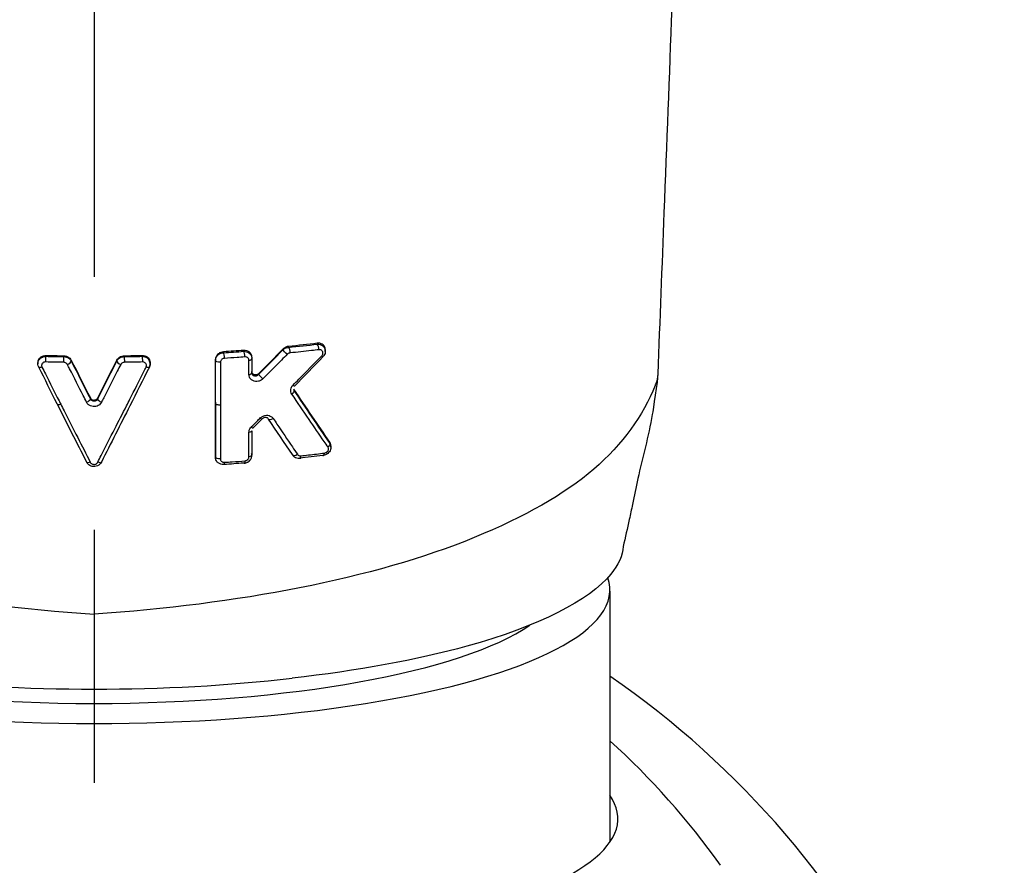
# Model space of a CAD drawing. Extents: x -1050 to 1050, y -742 to 742.
# Drawn here: x -285 to -260, y -72 to -51 of the extents above; entities that cross this region are included whole.
import ezdxf

# ---------------------------------------------------------------- set-up
doc = ezdxf.new("R2010")
doc.units = 0
doc.header["$LTSCALE"] = 25
doc.linetypes.add('CENTER', pattern=[2, 1.25, -0.25, 0.25, -0.25])
doc.linetypes.add('CONTINUOUS-F', pattern=[0])
for name, color, linetype in [('032755', 7, 'CONTINUOUS'), ('340735', 7, 'CONTINUOUS'), ('416500', 7, 'CONTINUOUS'), ('BALN', 7, 'CONTINUOUS'), ('ZS313T', 7, 'CONTINUOUS')]:
    doc.layers.add(name, color=color, linetype=linetype)

msp = doc.modelspace()

# ---------------------------------------------------------------- linework, layer by layer
at = {"layer": '032755', "color": 2, "linetype": 'CONTINUOUS-F'}
msp.add_arc((-282.94792214, -86.13583556), 22.5, 297.563776629, 55.481892159, dxfattribs=at)
at = {"layer": '032755', "color": 2}
msp.add_arc((-282.94733011, -83.27307564), 18.99623467, 35.405670142, 47.843769398, dxfattribs=at)
msp.add_ellipse((-282.94792214, -71.11688115), major_axis=(-12.95, 0), ratio=0.2558049443, start_param=8.5958624961, end_param=9.6007548508, dxfattribs=at)
at = {"layer": '340735', "color": 2}
for centre, major_axis, ratio, start_param, end_param in [((-282.94792214, -65.29196957), (11.5, 0), 0.2588291791, 3.4992681325, 5.9255133944), ((-282.94792214, -64.80931238), (-12, 0), 0.2588358377, 7.4338944143, 8.274138181)]:
    msp.add_ellipse(centre, major_axis=major_axis, ratio=ratio, start_param=start_param, end_param=end_param, dxfattribs=at)
at = {"layer": '416500', "color": 2}
msp.add_line((-270.19792214, -65.49360471), (-270.19792214, -71.69683108), dxfattribs=at)
msp.add_ellipse((-282.94792214, -65.46534841), major_axis=(12.75, 0), ratio=0.2588190451, start_param=3.0500839984, end_param=6.3746952313, dxfattribs=at)
at = {"layer": 'BALN', "color": 3, "linetype": 'CENTER'}
msp.add_line((-282.94792214, 123.52383514), (-282.94792214, -387.65508744), dxfattribs=at)
at = {"layer": 'ZS313T', "color": 2}
for p, q in [((-277.23079003, -59.57125126), (-277.23079003, -59.53006037)), ((-284.33400507, -59.84971125), (-284.33400507, -59.87881452)), ((-279.9479264, -60.82747668), (-279.9479264, -60.84836164)), ((-277.09431695, -61.94066596), (-277.09431695, -61.89895062))]:
    msp.add_line(p, q, dxfattribs=at)
for centre, major_axis, ratio, start_param, end_param in [((-283.76585318, -60.82986172), (0.08929323, 0.04501909), 0.3695164879, 3.0236068291, 4.4603833231), ((-279.8479264, -60.84836159), (0.1, 0), 0.4322716329, 3.1415919609, 4.9450453519)]:
    msp.add_ellipse(centre, major_axis=major_axis, ratio=ratio, start_param=start_param, end_param=end_param, dxfattribs=at)
for points, knots in [([(-266.57532596, 36.4440578), (-266.58297205, 35.74790039), (-266.61338993, 32.89441643), (-266.65695994, 26.65906644), (-266.77198778, 15.69739038), (-266.98551846, 2.00833016), (-267.34051368, -12.38961654), (-267.73026009, -24.97899444), (-268.10691122, -35.90353511), (-268.48152842, -46.15705324), (-268.77984647, -54.08546201), (-268.96208224, -58.7988646), (-269.0139307, -60.13101008)], [0, 0, 0, 0, 0.0221902222, 0.0907909572, 0.19533425, 0.3678685176, 0.5206091674, 0.6461870766, 0.7596897062, 0.8580223922, 0.9599452932, 1, 1, 1, 1]), ([(-277.23080515, -59.52970258), (-277.23080607, -59.52235004), (-277.2312822, -59.51510098), (-277.23463495, -59.48995445), (-277.24013562, -59.47269853), (-277.25675392, -59.44050321), (-277.26854188, -59.42552113), (-277.29781172, -59.39941349), (-277.31615579, -59.38855542), (-277.35761252, -59.37314902), (-277.38158718, -59.36900496), (-277.41424364, -59.36919897), (-277.42250404, -59.36971494), (-277.43079222, -59.37070541)], [0, 0, 0, 0, 0.0713896836, 0.0713896836, 0.2544180107, 0.2544180107, 0.4548271973, 0.4548271973, 0.6778670169, 0.6778670169, 0.9202977029, 0.9202977029, 1, 1, 1, 1]), ([(-279.74793983, -59.5824894), (-279.76977351, -59.58391089), (-279.79209367, -59.58872094), (-279.8340812, -59.60466367), (-279.85432714, -59.61604646), (-279.88906665, -59.64340846), (-279.90419661, -59.65961787), (-279.92763176, -59.694407), (-279.93639244, -59.71339647), (-279.94583606, -59.7477561), (-279.94793937, -59.7633239), (-279.94793983, -59.77855586)], [0, 0, 0, 0, 0.2141422002, 0.2141422002, 0.4287661449, 0.4287661449, 0.6367251922, 0.6367251922, 0.8402939083, 0.8402939083, 1, 1, 1, 1]), ([(-279.94793983, -59.79943577), (-279.94793923, -59.77905859), (-279.94433039, -59.75826116), (-279.93034579, -59.71895104), (-279.9197258, -59.69993333), (-279.89323974, -59.66673776), (-279.87713867, -59.65204231), (-279.84165173, -59.62851262), (-279.82184974, -59.61932653), (-279.78405746, -59.60824055), (-279.76590344, -59.60533639), (-279.74794202, -59.60475613)], [0, 0, 0, 0, 0.2081206042, 0.2081206042, 0.4179504337, 0.4179504337, 0.6236352701, 0.6236352701, 0.8274197134, 0.8274197134, 1, 1, 1, 1]), ([(-279.04793871, -59.71505611), (-279.04794049, -59.69414754), (-279.05194746, -59.6734914), (-279.06683192, -59.63609683), (-279.07787405, -59.61883467), (-279.10582936, -59.58887922), (-279.12336022, -59.5760188), (-279.1628512, -59.55670741), (-279.1855162, -59.55024413), (-279.22166607, -59.54642164), (-279.2347959, -59.54622674), (-279.2479409, -59.54722576)], [0, 0, 0, 0, 0.2124168467, 0.2124168467, 0.42420863, 0.42420863, 0.6457389741, 0.6457389741, 0.8756922793, 0.8756922793, 1, 1, 1, 1]), ([(-279.2479409, -59.56977383), (-279.22446457, -59.56888879), (-279.20070492, -59.57199606), (-279.15697618, -59.58551131), (-279.13634301, -59.59605851), (-279.10050999, -59.62327667), (-279.0849126, -59.6405089), (-279.06169348, -59.67878884), (-279.0537117, -59.70042527), (-279.04868464, -59.7317497), (-279.04793948, -59.74109204), (-279.04793871, -59.75044721)], [0, 0, 0, 0, 0.2251730217, 0.2251730217, 0.4486452472, 0.4486452472, 0.6776717761, 0.6776717761, 0.9064948728, 0.9064948728, 1, 1, 1, 1]), ([(-278.1378893, -59.44883203), (-278.15985406, -59.45106536), (-278.18238748, -59.45674172), (-278.22539367, -59.47479785), (-278.24644686, -59.48759684), (-278.26977687, -59.50745322), (-278.27465322, -59.51198438), (-278.27930568, -59.51670987)], [0, 0, 0, 0, 0.4354770932, 0.4354770932, 0.8791354969, 0.8791354969, 1, 1, 1, 1]), ([(-278.27930568, -59.53442685), (-278.2637932, -59.51905062), (-278.24548793, -59.50584621), (-278.20676628, -59.48604221), (-278.18592048, -59.4790427), (-278.15597806, -59.47368797), (-278.14691783, -59.47265376), (-278.1378893, -59.47219866)], [0, 0, 0, 0, 0.4183135769, 0.4183135769, 0.827017859, 0.827017859, 1, 1, 1, 1]), ([(-278.10213838, -59.60914273), (-278.11344142, -59.61028783), (-278.12503506, -59.61323394), (-278.14695554, -59.62255659), (-278.15759717, -59.62910089), (-278.16907568, -59.63899751), (-278.17126886, -59.64104321), (-278.1733723, -59.64316817)], [0, 0, 0, 0, 0.4448332423, 0.4448332423, 0.8917575274, 0.8917575274, 1, 1, 1, 1]), ([(-277.38977212, -59.5307289), (-277.45039889, -59.53794418), (-277.51123333, -59.54504265), (-277.74728225, -59.57203777), (-277.92398809, -59.59108155), (-278.10213746, -59.60912916)], [0, 0, 0, 0, 0.2585221746, 0.2585221746, 1, 1, 1, 1]), ([(-277.43079222, -59.39475935), (-277.40594004, -59.39328757), (-277.38079907, -59.39628923), (-277.33478236, -59.41053869), (-277.3131577, -59.42199695), (-277.2763631, -59.45184204), (-277.2607401, -59.47091215), (-277.23938376, -59.51235002), (-277.2329232, -59.53523243), (-277.22972495, -59.57951065), (-277.23209323, -59.60147862), (-277.2437716, -59.64144562), (-277.25257551, -59.66011558), (-277.27134464, -59.68798625), (-277.27990825, -59.6983723), (-277.28935848, -59.70784144)], [0, 0, 0, 0, 0.1609555841, 0.1609555841, 0.3215626744, 0.3215626744, 0.4861354213, 0.4861354213, 0.6437348933, 0.6437348933, 0.7864885976, 0.7864885976, 0.9162440477, 0.9162440477, 1, 1, 1, 1]), ([(-277.31853119, -59.67882176), (-277.31145797, -59.67152352), (-277.30526983, -59.66315375), (-277.29579241, -59.64552527), (-277.29238556, -59.63602696), (-277.28883929, -59.61747867), (-277.28858565, -59.60818537), (-277.29097138, -59.5904468), (-277.29373886, -59.58182208), (-277.30208785, -59.56574249), (-277.30800012, -59.55826178), (-277.32266244, -59.54522045), (-277.33184057, -59.53979181), (-277.35259089, -59.53204595), (-277.3645943, -59.52994071), (-277.38111762, -59.52996664), (-277.38543867, -59.53022619), (-277.38977312, -59.53074204)], [0, 0, 0, 0, 0.1223805928, 0.1223805928, 0.2449870444, 0.2449870444, 0.3651919368, 0.3651919368, 0.4899262189, 0.4899262189, 0.6262256558, 0.6262256558, 0.7778483626, 0.7778483626, 0.943173775, 0.943173775, 1, 1, 1, 1]), ([(-284.31526449, -59.95862235), (-284.3248013, -59.93924458), (-284.33090154, -59.91809689), (-284.33523289, -59.87593887), (-284.33357047, -59.85434849), (-284.3228397, -59.81332718), (-284.31353038, -59.79335128), (-284.28850916, -59.7578526), (-284.27236433, -59.74187716), (-284.23570293, -59.71643041), (-284.21465813, -59.7065946), (-284.17380888, -59.695277), (-284.15380365, -59.69268475), (-284.13399951, -59.69291865)], [0, 0, 0, 0, 0.1691611746, 0.1691611746, 0.3373433093, 0.3373433093, 0.5076105637, 0.5076105637, 0.6798929387, 0.6798929387, 0.8521815516, 0.8521815516, 1, 1, 1, 1]), ([(-284.33399244, -59.84964405), (-284.33397896, -59.83494339), (-284.33205077, -59.82026897), (-284.32290102, -59.78620387), (-284.3136311, -59.76691877), (-284.28868402, -59.73271086), (-284.27257953, -59.71736631), (-284.23593993, -59.69304437), (-284.21489815, -59.68370431), (-284.17396612, -59.67316231), (-284.15390282, -59.67086403), (-284.13399951, -59.67133724)], [0, 0, 0, 0, 0.1529688043, 0.1529688043, 0.3711089544, 0.3711089544, 0.5919366936, 0.5919366936, 0.8119725502, 0.8119725502, 1, 1, 1, 1]), ([(-284.14291689, -59.83259772), (-284.15291247, -59.83236068), (-284.16298836, -59.83350303), (-284.18356838, -59.8387574), (-284.19416072, -59.84341597), (-284.21262121, -59.85556812), (-284.22074679, -59.86323833), (-284.23334557, -59.88035721), (-284.23803623, -59.89001732), (-284.24344021, -59.9099226), (-284.24428534, -59.92042497), (-284.24210326, -59.94098972), (-284.23903698, -59.95133662), (-284.23422333, -59.9608578)], [0, 0, 0, 0, 0.1474987645, 0.1474987645, 0.3200560572, 0.3200560572, 0.492955268, 0.492955268, 0.663666167, 0.663666167, 0.8317059236, 0.8317059236, 1, 1, 1, 1]), ([(-283.69826945, -59.84118856), (-283.76482918, -59.8401971), (-283.83136202, -59.83907465), (-283.97960167, -59.83628132), (-284.06129532, -59.83454357), (-284.14291668, -59.83260934)], [0, 0, 0, 0, 0.4485579631, 0.4485579631, 1, 1, 1, 1]), ([(-283.6069478, -59.89540969), (-283.60897334, -59.89142761), (-283.61131758, -59.88755975), (-283.61997196, -59.87539867), (-283.62764406, -59.86770224), (-283.64507405, -59.85510465), (-283.65506938, -59.85003641), (-283.67600007, -59.84319115), (-283.687221, -59.8413263), (-283.69826975, -59.84116272)], [0, 0, 0, 0, 0.1255834118, 0.1255834118, 0.4167412656, 0.4167412656, 0.7081305333, 0.7081305333, 1, 1, 1, 1]), ([(-283.69265295, -59.67986019), (-283.67074673, -59.68018635), (-283.64849338, -59.68390207), (-283.60698634, -59.69753139), (-283.58716528, -59.70762993), (-283.55258103, -59.73272467), (-283.53735802, -59.74806766), (-283.52012784, -59.77236861), (-283.51543109, -59.78015796), (-283.51137857, -59.78817718)], [0, 0, 0, 0, 0.2907827882, 0.2907827882, 0.5815423277, 0.5815423277, 0.8729196496, 0.8729196496, 1, 1, 1, 1]), ([(-283.69265295, -59.70137691), (-283.67069713, -59.7015387), (-283.64843591, -59.70519829), (-283.60689942, -59.71892942), (-283.58706728, -59.72918145), (-283.55247457, -59.75478449), (-283.53724536, -59.77046643), (-283.52005576, -59.79532506), (-283.51540172, -59.80323229), (-283.51137857, -59.81138376)], [0, 0, 0, 0, 0.2917859361, 0.2917859361, 0.5834348924, 0.5834348924, 0.8745956152, 0.8745956152, 1, 1, 1, 1]), ([(-282.38450156, -59.78821925), (-282.37514222, -59.76970116), (-282.36219509, -59.75229363), (-282.33112428, -59.72259338), (-282.31255992, -59.70989619), (-282.2727372, -59.69115198), (-282.25096603, -59.68476251), (-282.22048867, -59.68068854), (-282.21185143, -59.68004987), (-282.20323939, -59.67992192)], [0, 0, 0, 0, 0.2968190716, 0.2968190716, 0.5939164021, 0.5939164021, 0.8870901612, 0.8870901612, 1, 1, 1, 1]), ([(-282.38450156, -59.81143182), (-282.37512461, -59.79243481), (-282.36217136, -59.77465076), (-282.33112737, -59.74435606), (-282.31258328, -59.73145501), (-282.27279872, -59.71247285), (-282.25104954, -59.70606368), (-282.22054415, -59.70209452), (-282.21188185, -59.70150143), (-282.20323939, -59.70143768)], [0, 0, 0, 0, 0.2955971077, 0.2955971077, 0.5926376441, 0.5926376441, 0.8865110972, 0.8865110972, 1, 1, 1, 1]), ([(-282.19765058, -59.8412262), (-282.20200198, -59.84129069), (-282.20636582, -59.84161259), (-282.2217252, -59.843661), (-282.23268709, -59.84686318), (-282.25273365, -59.85625653), (-282.26207874, -59.8626105), (-282.27772059, -59.87747884), (-282.28424429, -59.88619078), (-282.28896204, -59.89546501)], [0, 0, 0, 0, 0.113560998, 0.113560998, 0.4072933057, 0.4072933057, 0.7041233234, 0.7041233234, 1, 1, 1, 1]), ([(-281.75298855, -59.83268514), (-281.81938417, -59.83425092), (-281.88582705, -59.83568667), (-282.03403363, -59.83859654), (-282.11582213, -59.84000403), (-282.19765043, -59.84121352)], [0, 0, 0, 0, 0.4485520638, 0.4485520638, 1, 1, 1, 1]), ([(-281.5638549, -59.87227954), (-281.56395116, -59.85120182), (-281.57103846, -59.80865256), (-281.60830716, -59.75001518), (-281.66653664, -59.70653475), (-281.73767455, -59.68647155), (-281.78513249, -59.6899529), (-281.80901568, -59.69553853)], [0, 0, 0, 0, 0.1765971745, 0.3820489889, 0.588075844, 0.7988938066, 1, 1, 1, 1]), ([(-281.76187234, -59.67141012), (-281.73945923, -59.67088004), (-281.71681228, -59.67388432), (-281.67483021, -59.68631243), (-281.65491617, -59.69589184), (-281.6200225, -59.72035792), (-281.60465738, -59.73566543), (-281.58056286, -59.77005351), (-281.5716278, -59.78967641), (-281.56172291, -59.83018423), (-281.56058754, -59.85162818), (-281.56341991, -59.87252205)], [0, 0, 0, 0, 0.1967621379, 0.1967621379, 0.393291217, 0.393291217, 0.5933030466, 0.5933030466, 0.7970618443, 0.7970618443, 1, 1, 1, 1]), ([(-281.76187234, -59.69299024), (-281.73950628, -59.69272806), (-281.71685054, -59.69609182), (-281.67483673, -59.70943774), (-281.65488831, -59.71955662), (-281.6199787, -59.7452162), (-281.60460079, -59.76117525), (-281.58052695, -59.79685281), (-281.57160619, -59.81713502), (-281.56399512, -59.84922876), (-281.56244264, -59.86079703), (-281.56201716, -59.8724142)], [0, 0, 0, 0, 0.2186861195, 0.2186861195, 0.435964887, 0.435964887, 0.6559462077, 0.6559462077, 0.8796207457, 0.8796207457, 1, 1, 1, 1]), ([(-281.66168579, -59.96093752), (-281.65729961, -59.95226174), (-281.65436179, -59.94291194), (-281.65158824, -59.92304438), (-281.65214809, -59.91223557), (-281.65714996, -59.89190612), (-281.66164547, -59.88209417), (-281.6737672, -59.86488173), (-281.68150733, -59.85721438), (-281.69908614, -59.84494668), (-281.7091268, -59.84014407), (-281.73028657, -59.83391098), (-281.74169672, -59.83240713), (-281.75298834, -59.83267352)], [0, 0, 0, 0, 0.1529899093, 0.1529899093, 0.3253528005, 0.3253528005, 0.4970663534, 0.4970663534, 0.6661412799, 0.6661412799, 0.8328486309, 0.8328486309, 1, 1, 1, 1]), ([(-279.82484583, -59.84150983), (-279.82484691, -59.90162199), (-279.82484805, -59.96173451), (-279.82485398, -60.26229892), (-279.82485958, -60.50275626), (-279.82486734, -60.79228745), (-279.8248687, -60.84135564), (-279.82487008, -60.89042409)], [0, 0, 0, 0, 0.1719328607, 0.1719328607, 0.8596643052, 0.8596643052, 1, 1, 1, 1]), ([(-279.72411942, -59.74334365), (-279.73520371, -59.74406333), (-279.7465298, -59.74650688), (-279.76782979, -59.75461203), (-279.77809872, -59.76040243), (-279.79566879, -59.77431406), (-279.80330151, -59.7825478), (-279.81501616, -59.80014352), (-279.81935455, -59.80970348), (-279.82387462, -59.82667245), (-279.82485822, -59.83417082), (-279.82485858, -59.84151114)], [0, 0, 0, 0, 0.2165048276, 0.2165048276, 0.4335335094, 0.4335335094, 0.6432164463, 0.6432164463, 0.8467569354, 0.8467569354, 1, 1, 1, 1]), ([(-279.22041911, -59.70791477), (-279.28442962, -59.71276416), (-279.34858057, -59.71748979), (-279.51628064, -59.7294934), (-279.62004797, -59.73657437), (-279.7241188, -59.74333059)], [0, 0, 0, 0, 0.3832973388, 0.3832973388, 1, 1, 1, 1]), ([(-279.11968073, -59.79191238), (-279.11968234, -59.78150855), (-279.12168279, -59.77122143), (-279.12911384, -59.75258532), (-279.13462622, -59.74397595), (-279.14857385, -59.72901652), (-279.15731621, -59.72258446), (-279.17703895, -59.71286076), (-279.18837655, -59.70957791), (-279.20672213, -59.70753044), (-279.21356844, -59.70740877), (-279.22041982, -59.70792784)], [0, 0, 0, 0, 0.2109130746, 0.2109130746, 0.4212003732, 0.4212003732, 0.6412483285, 0.6412483285, 0.8707465184, 0.8707465184, 1, 1, 1, 1]), ([(-279.11969193, -60.14584271), (-279.11969013, -60.08572402), (-279.11968839, -60.0256059), (-279.1196851, -59.90762922), (-279.11968354, -59.84977062), (-279.11968205, -59.79191255)], [0, 0, 0, 0, 0.5095715817, 0.5095715817, 1, 1, 1, 1]), ([(-278.17338521, -59.64315613), (-278.2202319, -59.69048636), (-278.26710854, -59.73776847), (-278.4676443, -59.93970687), (-278.62158554, -60.09389241), (-278.77573352, -60.24747692)], [0, 0, 0, 0, 0.2338742947, 0.2338742947, 1, 1, 1, 1]), ([(-278.02616512, -60.40246011), (-277.97938238, -60.35502981), (-277.93263101, -60.30755185), (-277.69618173, -60.06702153), (-277.50697769, -59.87322521), (-277.31853286, -59.67882012)], [0, 0, 0, 0, 0.1975496981, 0.1975496981, 1, 1, 1, 1]), ([(-284.23423206, -59.96086113), (-284.20611567, -60.0164775), (-284.17800405, -60.07206072), (-284.03746889, -60.34981289), (-283.92511687, -60.57148505), (-283.79923511, -60.8194293), (-283.78562108, -60.84623876), (-283.7720083, -60.87304023)], [0, 0, 0, 0, 0.1823080992, 0.1823080992, 0.9115602975, 0.9115602975, 1, 1, 1, 1]), ([(-283.1305773, -60.82953535), (-283.15855269, -60.77481301), (-283.18653408, -60.72005552), (-283.32647176, -60.44609076), (-283.43851786, -60.22635629), (-283.56941957, -59.9692047), (-283.58819105, -59.93231827), (-283.60696497, -59.89541652)], [0, 0, 0, 0, 0.1763779563, 0.1763779563, 0.8819084473, 0.8819084473, 1, 1, 1, 1]), ([(-282.28895255, -59.89546878), (-282.31699123, -59.95058103), (-282.34502449, -60.00565914), (-282.48516444, -60.28088077), (-282.59718967, -60.50051257), (-282.72785405, -60.75625124), (-282.74658657, -60.79290439), (-282.76531641, -60.82954183)], [0, 0, 0, 0, 0.1763777212, 0.1763777212, 0.8819072376, 0.8819072376, 1, 1, 1, 1]), ([(-282.14548732, -60.91564503), (-282.11743082, -60.86041702), (-282.08936899, -60.80515503), (-281.94903238, -60.52867338), (-281.83667772, -60.30694358), (-281.70339118, -60.04345591), (-281.68253261, -60.00220858), (-281.66167141, -59.96094301)], [0, 0, 0, 0, 0.1741517741, 0.1741517741, 0.8707776569, 0.8707776569, 1, 1, 1, 1]), ([(-281.56201716, -59.87241423), (-281.56164619, -59.88254284), (-281.56213192, -59.89270863), (-281.56608362, -59.92192909), (-281.57192563, -59.94103635), (-281.58061781, -59.95869788)], [0, 0, 0, 0, 0.3432104882, 0.3432104882, 1, 1, 1, 1]), ([(-281.58009452, -59.9588815), (-281.57952022, -59.9577315), (-281.56796263, -59.93415168), (-281.55795927, -59.90374222), (-281.5630217, -59.87596634), (-281.5638549, -59.87227954)], [0, 0, 0, 0, 0.0428621258, 0.8735282103, 1, 1, 1, 1]), ([(-279.04792696, -60.1043863), (-279.04792759, -60.11454098), (-279.04583646, -60.12412745), (-279.03839271, -60.1412392), (-279.03282729, -60.14890823), (-279.01886787, -60.1619159), (-279.01014737, -60.16720902), (-278.99051849, -60.17463378), (-278.97931724, -60.17670827), (-278.95609148, -60.17699068), (-278.94380696, -60.17526152), (-278.92031322, -60.16799523), (-278.90877103, -60.16263093), (-278.89069075, -60.15055534), (-278.88354837, -60.14465056), (-278.87721631, -60.13806913)], [0, 0, 0, 0, 0.1381053541, 0.1381053541, 0.2818551082, 0.2818551082, 0.4357367878, 0.4357367878, 0.59606349, 0.59606349, 0.7536579611, 0.7536579611, 0.899460365, 0.899460365, 1, 1, 1, 1]), ([(-278.87721631, -60.11982397), (-278.88500268, -60.1276239), (-278.89417333, -60.13437636), (-278.91361, -60.14474667), (-278.9241296, -60.14851886), (-278.94559301, -60.15293997), (-278.95681702, -60.15351284), (-278.97877699, -60.15130002), (-278.98974368, -60.14828755), (-279.00970167, -60.13887737), (-279.01888859, -60.13222651), (-279.03371557, -60.11625525), (-279.03957238, -60.10669924), (-279.04630192, -60.08777418), (-279.04792752, -60.07844136), (-279.04792696, -60.06899832)], [0, 0, 0, 0, 0.1357617995, 0.1357617995, 0.2711427311, 0.2711427311, 0.4123335969, 0.4123335969, 0.5619052716, 0.5619052716, 0.716956425, 0.716956425, 0.8718208325, 0.8718208325, 1, 1, 1, 1]), ([(-278.77573, -60.24748013), (-278.78830321, -60.26000702), (-278.80261042, -60.27116538), (-278.83875708, -60.29314386), (-278.86199346, -60.30255434), (-278.9093856, -60.31363909), (-278.93428688, -60.31523758), (-278.98122971, -60.31048642), (-279.00396124, -60.30413447), (-279.04363035, -60.28496285), (-279.0612714, -60.27215905), (-279.089456, -60.24222081), (-279.10061581, -60.22492096), (-279.11563752, -60.18745379), (-279.11967901, -60.16676345), (-279.11967723, -60.14584084)], [0, 0, 0, 0, 0.1082768947, 0.1082768947, 0.2586170985, 0.2586170985, 0.4140108701, 0.4140108701, 0.5682753265, 0.5682753265, 0.716423196, 0.716423196, 0.858117947, 0.858117947, 1, 1, 1, 1]), ([(-269.0139307, -60.13101008), (-269.01325129, -60.29612157), (-269.1318241, -61.02166639), (-269.23694331, -61.66584809), (-269.39718788, -62.19428661), (-269.548803, -62.92863217), (-269.59329322, -63.14109849), (-269.63829359, -63.35193403)], [0, 0, 0, 0, 0.128375815, 0.128375815, 0.7462747783, 0.7462747783, 1, 1, 1, 1]), ([(-278.05819591, -60.62726452), (-278.06906848, -60.61122373), (-278.07712067, -60.59275094), (-278.08574616, -60.55353373), (-278.08638378, -60.53220288), (-278.07983631, -60.49131999), (-278.07301732, -60.47116116), (-278.05354414, -60.43447004), (-278.0408404, -60.41733125), (-278.02616856, -60.40245688)], [0, 0, 0, 0, 0.2592544035, 0.2592544035, 0.5196554876, 0.5196554876, 0.764134091, 0.764134091, 1, 1, 1, 1]), ([(-282.76531983, -60.82954042), (-282.7725937, -60.84377202), (-282.78196726, -60.85727853), (-282.80717123, -60.88495931), (-282.82445118, -60.89857371), (-282.86241326, -60.91961248), (-282.88359429, -60.92733606), (-282.92709045, -60.93594994), (-282.95000338, -60.93692482), (-282.9945336, -60.93199877), (-283.01675439, -60.92595374), (-283.05734409, -60.9076881), (-283.07624765, -60.89515411), (-283.1078788, -60.8655874), (-283.12106595, -60.84816239), (-283.13058587, -60.82953888)], [0, 0, 0, 0, 0.1133737638, 0.1133737638, 0.2598725544, 0.2598725544, 0.405921356, 0.405921356, 0.5526535146, 0.5526535146, 0.701003736, 0.701003736, 0.8507485511, 0.8507485511, 1, 1, 1, 1]), ([(-283.03857676, -60.72142311), (-283.03385446, -60.73072298), (-283.02730982, -60.73943017), (-283.01159913, -60.75419764), (-283.00221057, -60.7604595), (-282.98204953, -60.76957211), (-282.97101343, -60.77258771), (-282.94891336, -60.77503395), (-282.93754723, -60.77454287), (-282.91598272, -60.77024325), (-282.90548547, -60.76639067), (-282.88666527, -60.75590589), (-282.8780992, -60.74911681), (-282.86558399, -60.735302), (-282.86092313, -60.72854429), (-282.85730899, -60.72142646)], [0, 0, 0, 0, 0.1497644724, 0.1497644724, 0.2996511834, 0.2996511834, 0.4477521875, 0.4477521875, 0.5939676275, 0.5939676275, 0.739578978, 0.739578978, 0.8860526484, 0.8860526484, 1, 1, 1, 1]), ([(-283.03857676, -60.74545668), (-283.03389053, -60.75422241), (-283.02737843, -60.76250572), (-283.01167896, -60.77655471), (-283.00230871, -60.78254124), (-282.982145, -60.79123655), (-282.97109707, -60.79413437), (-282.94896674, -60.79648195), (-282.93756494, -60.79601455), (-282.91595149, -60.79191223), (-282.90542772, -60.78821412), (-282.88657432, -60.77820466), (-282.87801626, -60.77171127), (-282.86553353, -60.75859114), (-282.86089682, -60.75217705), (-282.85730899, -60.74546586)], [0, 0, 0, 0, 0.1519784046, 0.1519784046, 0.3018101688, 0.3018101688, 0.4482561626, 0.4482561626, 0.5925210103, 0.5925210103, 0.7371070033, 0.7371070033, 0.8843150558, 0.8843150558, 1, 1, 1, 1]), ([(-277.16514766, -61.93524208), (-277.19626525, -61.8900064), (-277.22740737, -61.84469885), (-277.38324221, -61.6178002), (-277.50830179, -61.43513524), (-277.77476445, -61.04472251), (-277.91626913, -60.83666528), (-278.05820089, -60.62726819)], [0, 0, 0, 0, 0.1052804061, 0.1052804061, 0.5264259095, 0.5264259095, 1, 1, 1, 1]), ([(-283.7720083, -60.87304023), (-283.74394781, -60.92828853), (-283.71589259, -60.98350294), (-283.575642, -61.25940722), (-283.46352569, -61.47958897), (-283.24733671, -61.9034338), (-283.14324877, -62.10717753), (-283.03924611, -62.3104319)], [0, 0, 0, 0, 0.1146834382, 0.1146834382, 0.5734294073, 0.5734294073, 1, 1, 1, 1]), ([(-282.85661396, -62.31043073), (-282.82865346, -62.2557871), (-282.80068689, -62.2011083), (-282.66082277, -61.92753675), (-282.54883403, -61.7081162), (-282.33973354, -61.29772514), (-282.24264172, -61.10688749), (-282.14548732, -60.91564503)], [0, 0, 0, 0, 0.1181624678, 0.1181624678, 0.5908247326, 0.5908247326, 1, 1, 1, 1]), ([(-279.82487008, -60.89042409), (-279.82487209, -60.95054053), (-279.82487415, -61.01065733), (-279.8248847, -61.31124322), (-279.82489401, -61.55171785), (-279.82491032, -61.93706879), (-279.82491677, -62.08194129), (-279.82492354, -62.22681597)], [0, 0, 0, 0, 0.1349585949, 0.1349585949, 0.6747929756, 0.6747929756, 1, 1, 1, 1]), ([(-279.06071655, -61.43872529), (-279.01357659, -61.39206522), (-278.96645321, -61.34534753), (-278.89203424, -61.27145134), (-278.86472562, -61.24430945), (-278.8374238, -61.21714908)], [0, 0, 0, 0, 0.6329595172, 0.6329595172, 1, 1, 1, 1]), ([(-278.83742733, -61.21714587), (-278.82170925, -61.20150891), (-278.80321501, -61.18798406), (-278.76411036, -61.16718855), (-278.7429935, -61.15960523), (-278.69985531, -61.15055561), (-278.67727936, -61.14927145), (-278.63291495, -61.15335733), (-278.6106846, -61.1592389), (-278.57010649, -61.17791834), (-278.55138079, -61.1912695), (-278.5305116, -61.21365923), (-278.52520911, -61.22032028), (-278.5204745, -61.22735754)], [0, 0, 0, 0, 0.1733933826, 0.1733933826, 0.3462372956, 0.3462372956, 0.5275106637, 0.5275106637, 0.7213550007, 0.7213550007, 0.9234549552, 0.9234549552, 1, 1, 1, 1]), ([(-278.63969305, -61.23484113), (-278.64580723, -61.22674669), (-278.65371669, -61.2201951), (-278.67185823, -61.21046646), (-278.68232127, -61.2072245), (-278.7047465, -61.20442846), (-278.7169695, -61.20485313), (-278.74105613, -61.20969583), (-278.75320417, -61.21391351), (-278.77436504, -61.22519695), (-278.78381073, -61.23178593), (-278.79380397, -61.2410621), (-278.79542834, -61.24265419), (-278.79700586, -61.24428933)], [0, 0, 0, 0, 0.2042265272, 0.2042265272, 0.4111730021, 0.4111730021, 0.6185228369, 0.6185228369, 0.8111833392, 0.8111833392, 0.9690340101, 0.9690340101, 1, 1, 1, 1]), ([(-278.52046948, -61.22735399), (-278.48870893, -61.27456112), (-278.45696809, -61.321705), (-278.29836104, -61.55710976), (-278.17179171, -61.74441864), (-278.0041072, -61.99183644), (-277.96268616, -62.05289299), (-277.92130248, -62.11383407)], [0, 0, 0, 0, 0.1583785178, 0.1583785178, 0.7919256692, 0.7919256692, 1, 1, 1, 1]), ([(-279.11975602, -62.17738415), (-279.11975115, -62.11725235), (-279.11974635, -62.05712113), (-279.11973047, -61.85569209), (-279.1197197, -61.71439691), (-279.11970929, -61.5731049)], [0, 0, 0, 0, 0.2985202233, 0.2985202233, 1, 1, 1, 1]), ([(-279.11973725, -61.57310845), (-279.11973632, -61.55381089), (-279.11629038, -61.53380443), (-279.10280979, -61.4956163), (-279.09257487, -61.47691663), (-279.07391608, -61.45268204), (-279.06754576, -61.44547857), (-279.0607201, -61.43872209)], [0, 0, 0, 0, 0.4085906826, 0.4085906826, 0.8177348751, 0.8177348751, 1, 1, 1, 1]), ([(-277.09433115, -61.8990252), (-277.09431448, -61.89260147), (-277.09466074, -61.88626082), (-277.09741183, -61.86203157), (-277.1025098, -61.84478548), (-277.11327716, -61.82271807), (-277.11699228, -61.81634708), (-277.12111265, -61.81032091)], [0, 0, 0, 0, 0.193990726, 0.193990726, 0.7583849938, 0.7583849938, 1, 1, 1, 1]), ([(-277.12111265, -61.84796405), (-277.11035796, -61.86484325), (-277.1024909, -61.88390246), (-277.09381817, -61.92410853), (-277.09313146, -61.94587382), (-277.09927881, -61.98701761), (-277.10571506, -62.00698738), (-277.12395504, -62.0427824), (-277.13560969, -62.05919937), (-277.16288439, -62.08795388), (-277.17880659, -62.1006179), (-277.2139261, -62.12147054), (-277.23366983, -62.12963672), (-277.26709215, -62.13819967), (-277.28075518, -62.14034473), (-277.2943225, -62.14116918)], [0, 0, 0, 0, 0.1564335296, 0.1564335296, 0.3178489573, 0.3178489573, 0.4688823121, 0.4688823121, 0.6105558619, 0.6105558619, 0.7521911548, 0.7521911548, 0.9014235444, 0.9014235444, 1, 1, 1, 1]), ([(-277.25239358, -62.08367636), (-277.24559478, -62.08284597), (-277.23871834, -62.08137266), (-277.22195659, -62.07615116), (-277.21201287, -62.07157705), (-277.19431169, -62.0602763), (-277.18626204, -62.05360817), (-277.17250597, -62.0386946), (-277.16659628, -62.0302974), (-277.15738811, -62.01222408), (-277.15413336, -62.00223318), (-277.15102673, -61.98192641), (-277.15141582, -61.97131377), (-277.1557855, -61.95199624), (-277.15979421, -61.94299135), (-277.16513302, -61.93523032)], [0, 0, 0, 0, 0.1029946444, 0.1029946444, 0.2559462923, 0.2559462923, 0.3974300028, 0.3974300028, 0.5360506894, 0.5360506894, 0.6828528441, 0.6828528441, 0.841806519, 0.841806519, 1, 1, 1, 1]), ([(-279.74791633, -62.36677384), (-279.77110788, -62.3675203), (-279.79458771, -62.36436124), (-279.83789684, -62.35089689), (-279.85837015, -62.34045024), (-279.89396048, -62.31362675), (-279.90948973, -62.29673886), (-279.93293796, -62.25916579), (-279.94117502, -62.23789913), (-279.94697513, -62.20580608), (-279.9479182, -62.19528639), (-279.94791828, -62.18476397)], [0, 0, 0, 0, 0.222337605, 0.222337605, 0.4431422, 0.4431422, 0.6683391951, 0.6683391951, 0.8944691258, 0.8944691258, 1, 1, 1, 1]), ([(-279.82490961, -62.22681455), (-279.8249099, -62.23725581), (-279.82289798, -62.24763174), (-279.81536587, -62.2665274), (-279.80975707, -62.27530977), (-279.79560535, -62.29050825), (-279.78678082, -62.2970439), (-279.76701981, -62.30688157), (-279.75575299, -62.31022451), (-279.73761825, -62.31240152), (-279.73089548, -62.31258573), (-279.72417532, -62.3121509)], [0, 0, 0, 0, 0.2135642456, 0.2135642456, 0.4266618104, 0.4266618104, 0.6469261494, 0.6469261494, 0.8734650821, 0.8734650821, 1, 1, 1, 1]), ([(-279.7241759, -62.31216316), (-279.65947637, -62.30797685), (-279.59489441, -62.30366546), (-279.42678831, -62.29209636), (-279.3234556, -62.28464057), (-279.22048674, -62.2768655)], [0, 0, 0, 0, 0.3834007497, 0.3834007497, 1, 1, 1, 1]), ([(-279.23758118, -62.33469384), (-279.23530458, -62.33452306), (-279.20721562, -62.33203862), (-279.17054802, -62.3231916), (-279.14498746, -62.30215244), (-279.13966266, -62.29714643)], [0, 0, 0, 0, 0.0648607702, 0.7980515685, 1, 1, 1, 1]), ([(-279.22048608, -62.27685323), (-279.21085656, -62.27612611), (-279.20106093, -62.27410102), (-279.18162857, -62.26734133), (-279.17182334, -62.26232547), (-279.15437002, -62.24995246), (-279.14647953, -62.24245845), (-279.1335238, -62.22580815), (-279.12832756, -62.21639481), (-279.12149201, -62.19716996), (-279.11974491, -62.18709627), (-279.11974415, -62.17738265)], [0, 0, 0, 0, 0.1887402323, 0.1887402323, 0.3917846532, 0.3917846532, 0.592610558, 0.592610558, 0.7966087514, 0.7966087514, 1, 1, 1, 1]), ([(-279.13966266, -62.29714643), (-279.12221044, -62.28706423), (-279.08902828, -62.26070016), (-279.05455577, -62.20014601), (-279.04538044, -62.14148098), (-279.04990095, -62.107423), (-279.05197882, -62.0976574)], [0, 0, 0, 0, 0.2468046954, 0.5465428249, 0.8704211056, 1, 1, 1, 1]), ([(-278.04744938, -62.11551429), (-278.04586977, -62.12002241), (-278.03555883, -62.14509637), (-277.99632513, -62.17950473), (-277.93403885, -62.20926459), (-277.87664729, -62.21311155), (-277.84392049, -62.20756891), (-277.83503802, -62.20548471)], [0, 0, 0, 0, 0.0569841894, 0.3287280142, 0.6028152262, 0.8927150325, 1, 1, 1, 1]), ([(-277.92129255, -62.11382667), (-277.915982, -62.12164712), (-277.90921397, -62.12849648), (-277.89235254, -62.14056243), (-277.8816237, -62.14539888), (-277.85882226, -62.15096351), (-277.84642383, -62.15176026), (-277.83404623, -62.15042971)], [0, 0, 0, 0, 0.2951190222, 0.2951190222, 0.6471275463, 0.6471275463, 1, 1, 1, 1]), ([(-277.83404715, -62.15044283), (-277.77242714, -62.14381821), (-277.7109954, -62.13707369), (-277.51635456, -62.11525681), (-277.38386605, -62.09973567), (-277.25239269, -62.08366463)], [0, 0, 0, 0, 0.31457176, 0.31457176, 1, 1, 1, 1]), ([(-282.76664705, -62.30798963), (-282.77611061, -62.32710924), (-282.78921637, -62.34496837), (-282.82064037, -62.37526005), (-282.83942373, -62.38808781), (-282.87973933, -62.40676914), (-282.90180316, -62.41294012), (-282.94599038, -62.41794987), (-282.96870864, -62.41694205), (-283.0118242, -62.40812192), (-283.03281176, -62.4002311), (-283.07044311, -62.37872627), (-283.08758127, -62.36481114), (-283.11261632, -62.33645945), (-283.1219407, -62.32260124), (-283.12917672, -62.30798084)], [0, 0, 0, 0, 0.1491445827, 0.1491445827, 0.299020563, 0.299020563, 0.4475780433, 0.4475780433, 0.5943775591, 0.5943775591, 0.7403314508, 0.7403314508, 0.8866368616, 0.8866368616, 1, 1, 1, 1]), ([(-283.03923494, -62.31042728), (-283.03559194, -62.31754789), (-283.03089607, -62.32430282), (-283.01828659, -62.33812053), (-283.00965437, -62.34490719), (-282.99069559, -62.35539336), (-282.98012157, -62.35924361), (-282.958399, -62.36354542), (-282.94695164, -62.36403741), (-282.92468891, -62.36159443), (-282.91357204, -62.35858331), (-282.89326054, -62.34947383), (-282.88379894, -62.34321679), (-282.8679684, -62.32845003), (-282.86136924, -62.319744), (-282.85660576, -62.31043412)], [0, 0, 0, 0, 0.1135778355, 0.1135778355, 0.2599442344, 0.2599442344, 0.4057622567, 0.4057622567, 0.5523377888, 0.5523377888, 0.7007208792, 0.7007208792, 0.8506024111, 0.8506024111, 1, 1, 1, 1]), ([(-269.63829353, -63.35193373), (-269.66467443, -63.4755334), (-269.69123065, -63.5985726), (-269.76721316, -63.94611501), (-269.81714437, -64.1691569), (-269.86807665, -64.38954459)], [0, 0, 0, 0, 0.3522275845, 0.3522275845, 1, 1, 1, 1]), ([(-270.17221146, -65.0734448), (-270.71164724, -65.72756086), (-271.94693439, -66.35973927), (-274.96233502, -67.19314223), (-276.44208421, -67.46267896), (-278.05308147, -67.64519577)], [0, 0, 0, 0, 0.21310077947, 0.21310077947, 0.35973182525, 0.35973182525, 0.35973182525, 0.35973182525])]:
    msp.add_open_spline(points, degree=3, knots=knots, dxfattribs=at)
for points, degree in [([(-277.43079222, -59.37069239), (-277.66346518, -59.39849781), (-277.89935957, -59.42456464), (-278.13788949, -59.44881857)], 3), ([(-277.43079222, -59.37070541), (-277.43079222, -59.37872362), (-277.43079222, -59.38674182), (-277.43079222, -59.39476003)], 3), ([(-279.2479409, -59.54721274), (-279.41368755, -59.55980928), (-279.58041852, -59.5715685), (-279.74794265, -59.58247657)], 3), ([(-279.74794202, -59.60474313), (-279.58043171, -59.59392213), (-279.41370197, -59.58225684), (-279.2479409, -59.56976083)], 3), ([(-279.74794202, -59.58247584), (-279.74794202, -59.60474243)], 1), ([(-279.72411862, -59.7433436), (-279.72159007, -59.69050696), (-279.73381161, -59.61941082), (-279.74794202, -59.60475613)], 3), ([(-279.2479409, -59.54722645), (-279.2479409, -59.55474248), (-279.2479409, -59.5622585), (-279.2479409, -59.56977453)], 3), ([(-279.22042001, -59.70791484), (-279.21753408, -59.65506227), (-279.23164091, -59.58424644), (-279.2479409, -59.56976083)], 3), ([(-278.27931935, -59.51669867), (-278.47814201, -59.71866075), (-278.67751855, -59.91976116), (-278.87721997, -60.11982092)], 3), ([(-278.87721997, -60.13806601), (-278.67751126, -59.93781686), (-278.47813528, -59.73654079), (-278.27931935, -59.53441548)], 3), ([(-278.17338241, -59.64315329), (-278.21374626, -59.60583286), (-278.2730157, -59.5449964), (-278.27931935, -59.53441548)], 3), ([(-278.27930568, -59.51671187), (-278.27930568, -59.52261747), (-278.27930568, -59.52852308), (-278.27930568, -59.53442868)], 3), ([(-278.1378893, -59.47218515), (-277.89940898, -59.44814446), (-277.66351611, -59.42230844), (-277.43079222, -59.39474633)], 3), ([(-278.1378893, -59.44881784), (-278.1378893, -59.47218447)], 1), ([(-278.10213774, -59.60914267), (-278.09851544, -59.55625045), (-278.11679958, -59.48621422), (-278.1378893, -59.47219866)], 3), ([(-277.38977306, -59.53072902), (-277.38573136, -59.47781023), (-277.40667192, -59.40839014), (-277.43079222, -59.39474633)], 3), ([(-284.14291689, -59.83259772), (-284.14389053, -59.77980584), (-284.13930645, -59.7080023), (-284.13399951, -59.69291865)], 3), ([(-284.13399951, -59.67134885), (-283.98709125, -59.67483913), (-283.83993374, -59.67768664), (-283.69265295, -59.67988602)], 3), ([(-284.13399951, -59.67134885), (-284.13399951, -59.69293031)], 1), ([(-284.13399951, -59.69293031), (-283.98708814, -59.69639416), (-283.83993125, -59.69922003), (-283.69265295, -59.70140267)], 3), ([(-283.69826945, -59.84118856), (-283.69888508, -59.78840132), (-283.69599727, -59.71652824), (-283.69265295, -59.70140267)], 3), ([(-283.69265295, -59.67986019), (-283.69265295, -59.68703243), (-283.69265295, -59.69420467), (-283.69265295, -59.70137691)], 3), ([(-283.6069478, -59.89540969), (-283.55573378, -59.87520443), (-283.50786447, -59.833117), (-283.51137857, -59.81138376)], 3), ([(-283.51139551, -59.78818423), (-283.51139551, -59.81139052)], 1), ([(-283.51139551, -59.78818423), (-283.35360128, -60.10037506), (-283.19598364, -60.41146882), (-283.03856829, -60.7214195)], 3), ([(-283.51139551, -59.81139052), (-283.35360586, -60.1238426), (-283.19598837, -60.43521162), (-283.03856829, -60.74545279)], 3), ([(-282.85730561, -60.7214279), (-282.69989463, -60.41148557), (-282.54228164, -60.10040212), (-282.3844922, -59.78822315)], 3), ([(-282.85730561, -60.74546693), (-282.69988991, -60.43523429), (-282.54227706, -60.12387572), (-282.3844922, -59.81143561)], 3), ([(-282.38450357, -59.8114359), (-282.38802036, -59.83317219), (-282.34016967, -59.87525705), (-282.28896204, -59.89546501)], 3), ([(-282.38450156, -59.78821925), (-282.38450156, -59.79595677), (-282.38450156, -59.8036943), (-282.38450156, -59.81143182)], 3), ([(-282.20323939, -59.67990924), (-282.05595007, -59.67772643), (-281.90878334, -59.67489543), (-281.76186522, -59.67142156)], 3), ([(-282.20323939, -59.67990857), (-282.20323939, -59.70142506)], 1), ([(-282.20323939, -59.70142506), (-282.05595493, -59.69925887), (-281.9087912, -59.69644939), (-281.76187234, -59.69300187)], 3), ([(-282.20323939, -59.70142506), (-282.19991096, -59.7165512), (-282.1970395, -59.78842631), (-282.19765475, -59.84121359)], 3), ([(-281.76187234, -59.67141012), (-281.76187234, -59.67860349), (-281.76187234, -59.68579687), (-281.76187234, -59.69299024)], 3), ([(-281.76187234, -59.69299024), (-281.75658097, -59.70807484), (-281.75201378, -59.77988158), (-281.75298793, -59.83267351)], 3), ([(-279.94793983, -59.77855509), (-279.94793983, -59.7855151), (-279.94793983, -59.79247511), (-279.94793983, -59.79943512)], 3), ([(-279.82484583, -59.84150773), (-279.88334603, -59.84750837), (-279.94792717, -59.82543275), (-279.94792717, -59.79943512)], 3), ([(-279.9479264, -60.84836166), (-279.94792666, -60.49870726), (-279.94792692, -60.14906516), (-279.94792717, -59.79943512)], 3), ([(-279.11968073, -59.79191997), (-279.0786146, -59.7866875), (-279.04793809, -59.76895396), (-279.04793871, -59.75044721)], 3), ([(-279.04794002, -59.75044771), (-279.04794053, -59.86842541), (-279.04794105, -59.98640523), (-279.04794156, -60.10438719)], 3), ([(-279.04794002, -59.71505611), (-279.04794002, -59.75044721)], 1), ([(-277.28936031, -59.70783971), (-277.52247254, -59.94977343), (-277.75674231, -60.19078662), (-277.99174481, -60.43052624)], 3), ([(-277.28936031, -59.70783971), (-277.2841543, -59.71251498), (-277.29605621, -59.70067548), (-277.31853286, -59.67882012)], 3), ([(-284.23423206, -59.96086113), (-284.27653037, -59.97688661), (-284.31274567, -59.97588768), (-284.31527309, -59.95862577)], 3), ([(-283.8564838, -60.87068388), (-284.00925705, -60.56767382), (-284.1621945, -60.26364164), (-284.31527309, -59.95862577)], 3), ([(-281.58060364, -59.95870351), (-281.74084123, -60.27798646), (-281.90092444, -60.59619332), (-282.06082695, -60.91328038)], 3), ([(-281.58060251, -59.95870125), (-281.58313326, -59.9759721), (-281.61936417, -59.97697398), (-281.66167141, -59.96094301)], 3), ([(-281.58060364, -59.92780132), (-281.58060364, -59.95870351)], 1), ([(-279.11969193, -60.14584657), (-279.07862245, -60.14061941), (-279.04794159, -60.12289115), (-279.04794156, -60.10438719)], 3), ([(-279.04792696, -60.06899949), (-279.04792696, -60.08079539), (-279.04792696, -60.09259129), (-279.04792696, -60.10438719)], 3), ([(-278.87721997, -60.11982043), (-278.87721997, -60.1380656)], 1), ([(-278.7757319, -60.24748203), (-278.81670809, -60.21054748), (-278.87270001, -60.15018119), (-278.87721631, -60.13806913)], 3), ([(-269.0139307, -60.13101008), (-269.0187177, -60.21739577), (-269.03748366, -60.30316279), (-269.06977415, -60.38716726)], 3), ([(-278.00764515, -60.53870115), (-278.00009974, -60.56222611), (-278.0221706, -60.60089138), (-278.05820089, -60.62726819)], 3), ([(-277.99174847, -60.43052318), (-277.98766245, -60.43667745), (-278.00187933, -60.42508494), (-278.02616856, -60.40245688)], 3), ([(-278.00764515, -60.50389475), (-278.00764515, -60.53870076)], 1), ([(-277.12112824, -61.81033116), (-277.41446513, -61.38131709), (-277.71009075, -60.94563298), (-278.00764515, -60.50389515)], 3), ([(-278.00764515, -60.53870115), (-277.71015563, -60.98123091), (-277.41453153, -61.41786164), (-277.12112824, -61.84797425)], 3), ([(-269.06977415, -60.38716726), (-269.07343678, -60.3966957), (-269.07728938, -60.4065818), (-269.08132817, -60.41681843)], 3), ([(-283.1305773, -60.82953535), (-283.08024867, -60.80901125), (-283.03477465, -60.76745476), (-283.03856829, -60.74545279)], 3), ([(-283.03857676, -60.72142311), (-283.03857676, -60.7294343), (-283.03857676, -60.73744549), (-283.03857676, -60.74545668)], 3), ([(-282.85730561, -60.74546693), (-282.86110112, -60.76747093), (-282.81564279, -60.80902346), (-282.76532009, -60.82954901)], 3), ([(-282.85730561, -60.7214279), (-282.85730561, -60.74546693)], 1), ([(-279.9479264, -60.82747668), (-279.9479283, -61.27292213), (-279.9479302, -61.71838647), (-279.9479321, -62.16387008)], 3), ([(-283.12918776, -62.30798579), (-283.3711708, -61.83151958), (-283.61363308, -61.35236673), (-283.85648381, -60.87068382)], 3), ([(-282.06082695, -60.9132804), (-282.2964982, -61.38061264), (-282.53180177, -61.84556187), (-282.76665515, -62.30798628)], 3), ([(-279.9479321, -62.18476478), (-279.9479302, -61.73927684), (-279.9479283, -61.29380926), (-279.9479264, -60.84836162)], 3), ([(-278.79915126, -61.24644387), (-278.87227034, -61.31964572), (-278.94543844, -61.3927148), (-279.01864516, -61.46564306)], 3), ([(-278.79700219, -61.24429232), (-278.79422773, -61.25214101), (-278.81116485, -61.24076767), (-278.8374238, -61.21714908)], 3), ([(-278.63969305, -61.23484113), (-278.63027806, -61.2650438), (-278.56867602, -61.26117692), (-278.5204745, -61.22735754)], 3), ([(-278.04489234, -62.12207477), (-278.23969369, -61.83283576), (-278.43533753, -61.54100881), (-278.63172838, -61.24676398)], 3), ([(-279.04791041, -61.53166843), (-279.04791063, -61.55016741), (-279.07861767, -61.56788901), (-279.11970929, -61.5731049)], 3), ([(-279.01864882, -61.46564004), (-279.01624091, -61.47395532), (-279.03393975, -61.46263129), (-279.0607201, -61.43872209)], 3), ([(-279.04791041, -61.53166843), (-279.04791659, -61.73309084), (-279.04792277, -61.93451964), (-279.04792895, -62.13595487)], 3), ([(-277.12111265, -61.81032247), (-277.12111265, -61.82287016), (-277.12111265, -61.83541786), (-277.12111265, -61.84796555)], 3), ([(-277.12111265, -61.84796405), (-277.11318619, -61.87148214), (-277.13198368, -61.90874639), (-277.16513302, -61.93523032)], 3), ([(-279.9479321, -62.16386924), (-279.9479321, -62.18476397)], 1), ([(-279.82490961, -62.22681404), (-279.88339589, -62.23278952), (-279.9479182, -62.2107328), (-279.94791828, -62.18476397)], 3), ([(-279.22048608, -62.27685323), (-279.22277166, -62.31896755), (-279.23497296, -62.34346242), (-279.24791521, -62.3319189)], 3), ([(-279.04791716, -62.13595395), (-279.04791737, -62.15445203), (-279.07863961, -62.17217215), (-279.11974415, -62.17738265)], 3), ([(-278.04489234, -62.12207477), (-278.03459302, -62.15396778), (-277.96961523, -62.1496352), (-277.92130248, -62.11383407)], 3), ([(-277.2943225, -62.14115817), (-277.48470987, -62.16431064), (-277.67726349, -62.1863059), (-277.87167545, -62.20709723)], 3), ([(-277.87167545, -62.20708408), (-277.85384993, -62.21825157), (-277.83706547, -62.19298096), (-277.83404623, -62.15042971)], 3), ([(-277.2943225, -62.14115817), (-277.27441783, -62.15212422), (-277.25568824, -62.12644247), (-277.25239269, -62.08366463)], 3), ([(-283.03923494, -62.31042728), (-283.08427313, -62.32891108), (-283.12572333, -62.32778362), (-283.12917672, -62.30798084)], 3), ([(-282.76664705, -62.30798963), (-282.77010257, -62.32779753), (-282.81156313, -62.32892416), (-282.85660576, -62.31043412)], 3), ([(-279.72417525, -62.31216312), (-279.72617395, -62.35415404), (-279.73672662, -62.3784334), (-279.74791633, -62.36678606)], 3), ([(-279.24791521, -62.33193111), (-279.41002159, -62.34410726), (-279.57304843, -62.35549114), (-279.73682047, -62.36607058)], 3), ([(-269.86807665, -64.38954459), (-269.88165699, -64.61690716), (-269.98505187, -64.84649641), (-270.17221151, -65.07344486)], 3)]:
    msp.add_open_spline(points, degree=degree, dxfattribs=at)
at = {"layer": 'ZS313T', "color": 3}
for points in [[(-296.81451895, -60.41682339), (-296.52406022, -61.15710471), (-296.01454077, -61.85971338), (-294.58412571, -63.10165817), (-293.58551357, -63.65913102), (-289.8678847, -65.19091864), (-286.44531474, -65.83133306), (-282.94792255, -66.06189524)], [(-269.08132817, -60.41681843), (-269.37178663, -61.15709985), (-269.88130583, -61.8597087), (-271.31172045, -63.10165401), (-272.31033239, -63.65912721), (-276.02796071, -65.19091617), (-279.45053044, -65.83133181), (-282.94792255, -66.06189524)]]:
    msp.add_open_spline(points, degree=3, knots=[0, 0, 0, 0, 0.125, 0.125, 0.25, 0.25, 0.49993514637, 0.49993514637, 0.49993514637, 0.49993514637], dxfattribs=at)

doc.saveas('drawing.dxf')
